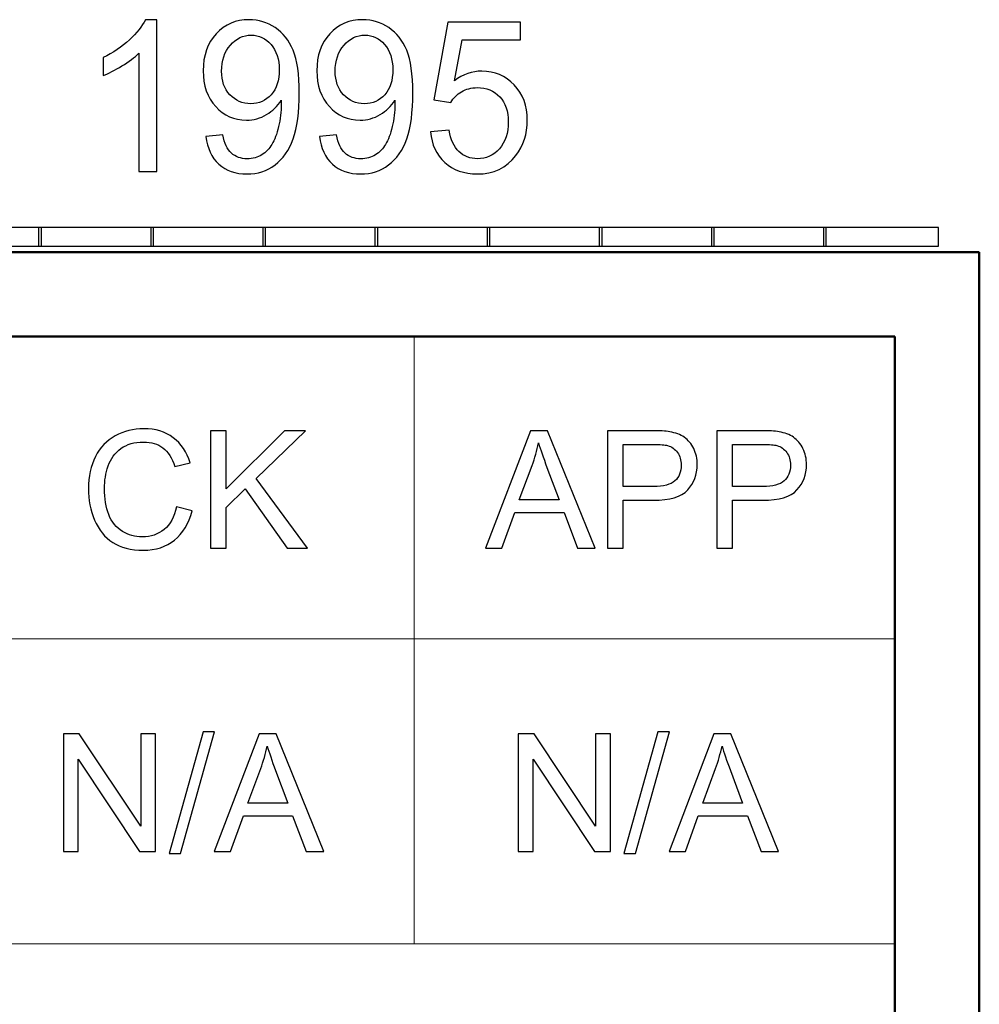
# Model space of a CAD drawing. Units: inches. Extents: x -5.2 to 5.1, y -3.9 to 4.
# Drawn here: x 4.6 to 5.1, y 3.4 to 4 of the extents above; entities that cross this region are included whole.
import ezdxf

# ---------------------------------------------------------------- set-up
doc = ezdxf.new("R2010")
doc.units = ezdxf.units.IN
doc.header["$MEASUREMENT"] = 0
doc.layers.add('Layer 1', color=7, linetype='Continuous')

msp = doc.modelspace()

# ---------------------------------------------------------------- linework, layer by layer
at = {"layer": 'Layer 1'}
for points, knots in [([(4.64203, 3.92692), (4.64203, 3.92692), (4.63138, 3.92692), (4.63138, 3.92692), (4.63138, 3.92692), (4.63138, 3.92692), (4.63138, 3.99696), (4.63138, 3.99696), (4.63138, 3.99696), (4.62881, 3.99442), (4.62544, 3.9919), (4.62129, 3.98938), (4.62129, 3.98938), (4.61714, 3.98686), (4.61339, 3.98496), (4.61007, 3.98371), (4.61007, 3.98371), (4.61007, 3.98371), (4.61007, 3.99434), (4.61007, 3.99434), (4.61007, 3.99434), (4.61603, 3.99721), (4.62123, 4.00071), (4.62569, 4.00484), (4.62569, 4.00484), (4.63015, 4.00894), (4.63331, 4.01292), (4.63517, 4.0168), (4.63517, 4.0168), (4.63517, 4.0168), (4.64203, 4.0168), (4.64203, 4.0168), (4.64203, 4.0168), (4.64203, 4.0168), (4.64203, 3.92692), (4.64203, 3.92692)], [0, 0, 0, 0, 0.1, 0.1, 0.1, 0.1, 0.2, 0.2, 0.2, 0.2, 0.3, 0.3, 0.3, 0.3, 0.4, 0.4, 0.4, 0.4, 0.5, 0.5, 0.5, 0.5, 0.6, 0.6, 0.6, 0.6, 0.7, 0.7, 0.7, 0.7, 0.8, 0.8, 0.8, 0.8, 1, 1, 1, 1]), ([(4.67098, 3.94767), (4.67098, 3.94767), (4.68114, 3.94855), (4.68114, 3.94855), (4.68114, 3.94855), (4.68201, 3.94359), (4.68367, 3.94), (4.68611, 3.93778), (4.68611, 3.93778), (4.68855, 3.93555), (4.69168, 3.93442), (4.69551, 3.93442), (4.69551, 3.93442), (4.69877, 3.93442), (4.70164, 3.93519), (4.70412, 3.93676), (4.70412, 3.93676), (4.7066, 3.9383), (4.70862, 3.94036), (4.71017, 3.94296), (4.71017, 3.94296), (4.71172, 3.94555), (4.71304, 3.94905), (4.71411, 3.95344), (4.71411, 3.95344), (4.71517, 3.95784), (4.7157, 3.96232), (4.7157, 3.96688), (4.7157, 3.96688), (4.7157, 3.96736), (4.71568, 3.96811), (4.71564, 3.96909), (4.71564, 3.96909), (4.71352, 3.96559), (4.71061, 3.96273), (4.70694, 3.96057), (4.70694, 3.96057), (4.70327, 3.95838), (4.69928, 3.9573), (4.695, 3.9573), (4.695, 3.9573), (4.68784, 3.9573), (4.68179, 3.95998), (4.67683, 3.96536), (4.67683, 3.96536), (4.67188, 3.97071), (4.66941, 3.9778), (4.66941, 3.98659), (4.66941, 3.98659), (4.66941, 3.99567), (4.67198, 4.00296), (4.67717, 4.0085), (4.67717, 4.0085), (4.68233, 4.01402), (4.68881, 4.0168), (4.69661, 4.0168), (4.69661, 4.0168), (4.70222, 4.0168), (4.70737, 4.01523), (4.71205, 4.01209), (4.71205, 4.01209), (4.7167, 4.00896), (4.72024, 4.0045), (4.72266, 3.99869), (4.72266, 3.99869), (4.72508, 3.9929), (4.72629, 3.9845), (4.72629, 3.97352), (4.72629, 3.97352), (4.72629, 3.96209), (4.7251, 3.95298), (4.7227, 3.94621), (4.7227, 3.94621), (4.7203, 3.93942), (4.7167, 3.93428), (4.71197, 3.93073), (4.71197, 3.93073), (4.70722, 3.92719), (4.70168, 3.92542), (4.6953, 3.92542), (4.6953, 3.92542), (4.68853, 3.92542), (4.683, 3.92736), (4.6787, 3.93126), (4.6787, 3.93126), (4.67443, 3.93515), (4.67184, 3.94063), (4.67098, 3.94767)], [0, 0, 0, 0, 0.043478, 0.043478, 0.043478, 0.043478, 0.086957, 0.086957, 0.086957, 0.086957, 0.130435, 0.130435, 0.130435, 0.130435, 0.173913, 0.173913, 0.173913, 0.173913, 0.217391, 0.217391, 0.217391, 0.217391, 0.26087, 0.26087, 0.26087, 0.26087, 0.304348, 0.304348, 0.304348, 0.304348, 0.347826, 0.347826, 0.347826, 0.347826, 0.391304, 0.391304, 0.391304, 0.391304, 0.434783, 0.434783, 0.434783, 0.434783, 0.478261, 0.478261, 0.478261, 0.478261, 0.521739, 0.521739, 0.521739, 0.521739, 0.565217, 0.565217, 0.565217, 0.565217, 0.608696, 0.608696, 0.608696, 0.608696, 0.652174, 0.652174, 0.652174, 0.652174, 0.695652, 0.695652, 0.695652, 0.695652, 0.73913, 0.73913, 0.73913, 0.73913, 0.782609, 0.782609, 0.782609, 0.782609, 0.826087, 0.826087, 0.826087, 0.826087, 0.869565, 0.869565, 0.869565, 0.869565, 0.913043, 0.913043, 0.913043, 0.913043, 1, 1, 1, 1]), ([(4.73829, 3.94767), (4.73829, 3.94767), (4.74846, 3.94855), (4.74846, 3.94855), (4.74846, 3.94855), (4.74933, 3.94359), (4.75098, 3.94), (4.75342, 3.93778), (4.75342, 3.93778), (4.75586, 3.93555), (4.75899, 3.93442), (4.76282, 3.93442), (4.76282, 3.93442), (4.76609, 3.93442), (4.76896, 3.93519), (4.77143, 3.93676), (4.77143, 3.93676), (4.77391, 3.9383), (4.77594, 3.94036), (4.77749, 3.94296), (4.77749, 3.94296), (4.77904, 3.94555), (4.78035, 3.94905), (4.78142, 3.95344), (4.78142, 3.95344), (4.78249, 3.95784), (4.78302, 3.96232), (4.78302, 3.96688), (4.78302, 3.96688), (4.78302, 3.96736), (4.783, 3.96811), (4.78295, 3.96909), (4.78295, 3.96909), (4.78083, 3.96559), (4.77793, 3.96273), (4.77426, 3.96057), (4.77426, 3.96057), (4.77059, 3.95838), (4.76659, 3.9573), (4.76232, 3.9573), (4.76232, 3.9573), (4.75515, 3.9573), (4.74911, 3.95998), (4.74414, 3.96536), (4.74414, 3.96536), (4.7392, 3.97071), (4.73672, 3.9778), (4.73672, 3.98659), (4.73672, 3.98659), (4.73672, 3.99567), (4.7393, 4.00296), (4.74448, 4.0085), (4.74448, 4.0085), (4.74965, 4.01402), (4.75612, 4.0168), (4.76393, 4.0168), (4.76393, 4.0168), (4.76954, 4.0168), (4.77468, 4.01523), (4.77936, 4.01209), (4.77936, 4.01209), (4.78402, 4.00896), (4.78756, 4.0045), (4.78998, 3.99869), (4.78998, 3.99869), (4.7924, 3.9929), (4.79361, 3.9845), (4.79361, 3.97352), (4.79361, 3.97352), (4.79361, 3.96209), (4.79242, 3.95298), (4.79001, 3.94621), (4.79001, 3.94621), (4.78761, 3.93942), (4.78402, 3.93428), (4.77928, 3.93073), (4.77928, 3.93073), (4.77454, 3.92719), (4.76899, 3.92542), (4.76262, 3.92542), (4.76262, 3.92542), (4.75584, 3.92542), (4.75031, 3.92736), (4.74602, 3.93126), (4.74602, 3.93126), (4.74174, 3.93515), (4.73916, 3.94063), (4.73829, 3.94767)], [0, 0, 0, 0, 0.043478, 0.043478, 0.043478, 0.043478, 0.086957, 0.086957, 0.086957, 0.086957, 0.130435, 0.130435, 0.130435, 0.130435, 0.173913, 0.173913, 0.173913, 0.173913, 0.217391, 0.217391, 0.217391, 0.217391, 0.26087, 0.26087, 0.26087, 0.26087, 0.304348, 0.304348, 0.304348, 0.304348, 0.347826, 0.347826, 0.347826, 0.347826, 0.391304, 0.391304, 0.391304, 0.391304, 0.434783, 0.434783, 0.434783, 0.434783, 0.478261, 0.478261, 0.478261, 0.478261, 0.521739, 0.521739, 0.521739, 0.521739, 0.565217, 0.565217, 0.565217, 0.565217, 0.608696, 0.608696, 0.608696, 0.608696, 0.652174, 0.652174, 0.652174, 0.652174, 0.695652, 0.695652, 0.695652, 0.695652, 0.73913, 0.73913, 0.73913, 0.73913, 0.782609, 0.782609, 0.782609, 0.782609, 0.826087, 0.826087, 0.826087, 0.826087, 0.869565, 0.869565, 0.869565, 0.869565, 0.913043, 0.913043, 0.913043, 0.913043, 1, 1, 1, 1]), ([(4.80404, 3.95042), (4.80404, 3.95042), (4.81517, 3.9513), (4.81517, 3.9513), (4.81517, 3.9513), (4.81599, 3.94569), (4.81791, 3.94148), (4.8209, 3.93865), (4.8209, 3.93865), (4.82389, 3.93584), (4.82753, 3.93442), (4.83183, 3.93442), (4.83183, 3.93442), (4.83702, 3.93442), (4.84135, 3.93642), (4.84488, 3.9404), (4.84488, 3.9404), (4.84839, 3.9444), (4.85015, 3.94969), (4.85015, 3.95628), (4.85015, 3.95628), (4.85015, 3.96255), (4.84847, 3.96748), (4.8451, 3.97111), (4.8451, 3.97111), (4.84174, 3.97473), (4.83728, 3.97655), (4.83173, 3.97655), (4.83173, 3.97655), (4.82828, 3.97655), (4.82519, 3.97573), (4.82245, 3.97411), (4.82245, 3.97411), (4.81972, 3.97248), (4.81759, 3.97038), (4.81602, 3.9678), (4.81602, 3.9678), (4.81602, 3.9678), (4.80597, 3.9693), (4.80597, 3.9693), (4.80597, 3.9693), (4.80597, 3.9693), (4.81432, 4.0153), (4.81432, 4.0153), (4.81432, 4.0153), (4.81432, 4.0153), (4.85729, 4.0153), (4.85729, 4.0153), (4.85729, 4.0153), (4.85729, 4.0153), (4.85729, 4.0048), (4.85729, 4.0048), (4.85729, 4.0048), (4.85729, 4.0048), (4.82281, 4.0048), (4.82281, 4.0048), (4.82281, 4.0048), (4.82281, 4.0048), (4.81819, 3.98065), (4.81819, 3.98065), (4.81819, 3.98065), (4.82338, 3.98442), (4.82883, 3.9863), (4.83451, 3.9863), (4.83451, 3.9863), (4.84206, 3.9863), (4.84843, 3.98359), (4.85361, 3.97817), (4.85361, 3.97817), (4.8588, 3.97276), (4.86141, 3.9658), (4.86141, 3.9573), (4.86141, 3.9573), (4.86141, 3.94919), (4.85913, 3.94219), (4.85457, 3.9363), (4.85457, 3.9363), (4.84902, 3.92905), (4.84143, 3.92542), (4.83183, 3.92542), (4.83183, 3.92542), (4.82396, 3.92542), (4.81755, 3.92771), (4.81257, 3.93228), (4.81257, 3.93228), (4.80758, 3.93684), (4.80474, 3.94288), (4.80404, 3.95042)], [0, 0, 0, 0, 0.043478, 0.043478, 0.043478, 0.043478, 0.086957, 0.086957, 0.086957, 0.086957, 0.130435, 0.130435, 0.130435, 0.130435, 0.173913, 0.173913, 0.173913, 0.173913, 0.217391, 0.217391, 0.217391, 0.217391, 0.26087, 0.26087, 0.26087, 0.26087, 0.304348, 0.304348, 0.304348, 0.304348, 0.347826, 0.347826, 0.347826, 0.347826, 0.391304, 0.391304, 0.391304, 0.391304, 0.434783, 0.434783, 0.434783, 0.434783, 0.478261, 0.478261, 0.478261, 0.478261, 0.521739, 0.521739, 0.521739, 0.521739, 0.565217, 0.565217, 0.565217, 0.565217, 0.608696, 0.608696, 0.608696, 0.608696, 0.652174, 0.652174, 0.652174, 0.652174, 0.695652, 0.695652, 0.695652, 0.695652, 0.73913, 0.73913, 0.73913, 0.73913, 0.782609, 0.782609, 0.782609, 0.782609, 0.826087, 0.826087, 0.826087, 0.826087, 0.869565, 0.869565, 0.869565, 0.869565, 0.913043, 0.913043, 0.913043, 0.913043, 1, 1, 1, 1]), ([(4.71443, 3.98715), (4.71443, 3.99344), (4.71281, 3.99844), (4.70959, 4.00213), (4.70959, 4.00213), (4.70638, 4.00582), (4.70247, 4.00767), (4.69787, 4.00767), (4.69787, 4.00767), (4.69311, 4.00767), (4.68899, 4.00569), (4.68552, 4.00171), (4.68552, 4.00171), (4.68203, 3.99773), (4.6803, 3.99257), (4.6803, 3.98623), (4.6803, 3.98623), (4.6803, 3.98055), (4.68195, 3.97592), (4.68524, 3.97238), (4.68524, 3.97238), (4.68855, 3.96882), (4.69266, 3.96705), (4.69757, 3.96705), (4.69757, 3.96705), (4.70249, 3.96705), (4.70652, 3.96882), (4.70969, 3.97238), (4.70969, 3.97238), (4.71285, 3.97592), (4.71443, 3.98086), (4.71443, 3.98715)], [0, 0, 0, 0, 0.111111, 0.111111, 0.111111, 0.111111, 0.222222, 0.222222, 0.222222, 0.222222, 0.333333, 0.333333, 0.333333, 0.333333, 0.444444, 0.444444, 0.444444, 0.444444, 0.555556, 0.555556, 0.555556, 0.555556, 0.666667, 0.666667, 0.666667, 0.666667, 0.777778, 0.777778, 0.777778, 0.777778, 1, 1, 1, 1]), ([(4.78174, 3.98715), (4.78174, 3.99344), (4.78013, 3.99844), (4.77691, 4.00213), (4.77691, 4.00213), (4.77369, 4.00582), (4.76978, 4.00767), (4.76518, 4.00767), (4.76518, 4.00767), (4.76042, 4.00767), (4.75631, 4.00569), (4.75284, 4.00171), (4.75284, 4.00171), (4.74935, 3.99773), (4.74761, 3.99257), (4.74761, 3.98623), (4.74761, 3.98623), (4.74761, 3.98055), (4.74926, 3.97592), (4.75255, 3.97238), (4.75255, 3.97238), (4.75586, 3.96882), (4.75998, 3.96705), (4.76488, 3.96705), (4.76488, 3.96705), (4.7698, 3.96705), (4.77383, 3.96882), (4.777, 3.97238), (4.777, 3.97238), (4.78017, 3.97592), (4.78174, 3.98086), (4.78174, 3.98715)], [0, 0, 0, 0, 0.111111, 0.111111, 0.111111, 0.111111, 0.222222, 0.222222, 0.222222, 0.222222, 0.333333, 0.333333, 0.333333, 0.333333, 0.444444, 0.444444, 0.444444, 0.444444, 0.555556, 0.555556, 0.555556, 0.555556, 0.666667, 0.666667, 0.666667, 0.666667, 0.777778, 0.777778, 0.777778, 0.777778, 1, 1, 1, 1]), ([(4.50549, 3.88264), (4.50549, 3.88264), (4.50549, 3.89376), (4.50549, 3.89376), (4.50549, 3.89376), (4.50549, 3.89376), (4.57357, 3.89376), (4.57357, 3.89376), (4.57357, 3.89376), (4.57357, 3.89376), (4.57357, 3.88264), (4.57357, 3.88264), (4.57357, 3.88264), (4.57357, 3.88264), (4.50549, 3.88264), (4.50549, 3.88264)], [0, 0, 0, 0, 0.2, 0.2, 0.2, 0.2, 0.4, 0.4, 0.4, 0.4, 0.6, 0.6, 0.6, 0.6, 1, 1, 1, 1]), ([(4.57191, 3.88264), (4.57191, 3.88264), (4.57191, 3.89376), (4.57191, 3.89376), (4.57191, 3.89376), (4.57191, 3.89376), (4.63999, 3.89376), (4.63999, 3.89376), (4.63999, 3.89376), (4.63999, 3.89376), (4.63999, 3.88264), (4.63999, 3.88264), (4.63999, 3.88264), (4.63999, 3.88264), (4.57191, 3.88264), (4.57191, 3.88264)], [0, 0, 0, 0, 0.2, 0.2, 0.2, 0.2, 0.4, 0.4, 0.4, 0.4, 0.6, 0.6, 0.6, 0.6, 1, 1, 1, 1]), ([(4.63833, 3.88264), (4.63833, 3.88264), (4.63833, 3.89376), (4.63833, 3.89376), (4.63833, 3.89376), (4.63833, 3.89376), (4.70641, 3.89376), (4.70641, 3.89376), (4.70641, 3.89376), (4.70641, 3.89376), (4.70641, 3.88264), (4.70641, 3.88264), (4.70641, 3.88264), (4.70641, 3.88264), (4.63833, 3.88264), (4.63833, 3.88264)], [0, 0, 0, 0, 0.2, 0.2, 0.2, 0.2, 0.4, 0.4, 0.4, 0.4, 0.6, 0.6, 0.6, 0.6, 1, 1, 1, 1]), ([(4.70476, 3.88264), (4.70476, 3.88264), (4.70476, 3.89376), (4.70476, 3.89376), (4.70476, 3.89376), (4.70476, 3.89376), (4.77283, 3.89376), (4.77283, 3.89376), (4.77283, 3.89376), (4.77283, 3.89376), (4.77283, 3.88264), (4.77283, 3.88264), (4.77283, 3.88264), (4.77283, 3.88264), (4.70476, 3.88264), (4.70476, 3.88264)], [0, 0, 0, 0, 0.2, 0.2, 0.2, 0.2, 0.4, 0.4, 0.4, 0.4, 0.6, 0.6, 0.6, 0.6, 1, 1, 1, 1]), ([(4.77118, 3.88264), (4.77118, 3.88264), (4.77118, 3.89376), (4.77118, 3.89376), (4.77118, 3.89376), (4.77118, 3.89376), (4.83926, 3.89376), (4.83926, 3.89376), (4.83926, 3.89376), (4.83926, 3.89376), (4.83926, 3.88264), (4.83926, 3.88264), (4.83926, 3.88264), (4.83926, 3.88264), (4.77118, 3.88264), (4.77118, 3.88264)], [0, 0, 0, 0, 0.2, 0.2, 0.2, 0.2, 0.4, 0.4, 0.4, 0.4, 0.6, 0.6, 0.6, 0.6, 1, 1, 1, 1]), ([(4.8376, 3.88264), (4.8376, 3.88264), (4.8376, 3.89376), (4.8376, 3.89376), (4.8376, 3.89376), (4.8376, 3.89376), (4.90568, 3.89376), (4.90568, 3.89376), (4.90568, 3.89376), (4.90568, 3.89376), (4.90568, 3.88264), (4.90568, 3.88264), (4.90568, 3.88264), (4.90568, 3.88264), (4.8376, 3.88264), (4.8376, 3.88264)], [0, 0, 0, 0, 0.2, 0.2, 0.2, 0.2, 0.4, 0.4, 0.4, 0.4, 0.6, 0.6, 0.6, 0.6, 1, 1, 1, 1]), ([(4.90402, 3.88264), (4.90402, 3.88264), (4.90402, 3.89376), (4.90402, 3.89376), (4.90402, 3.89376), (4.90402, 3.89376), (4.9721, 3.89376), (4.9721, 3.89376), (4.9721, 3.89376), (4.9721, 3.89376), (4.9721, 3.88264), (4.9721, 3.88264), (4.9721, 3.88264), (4.9721, 3.88264), (4.90402, 3.88264), (4.90402, 3.88264)], [0, 0, 0, 0, 0.2, 0.2, 0.2, 0.2, 0.4, 0.4, 0.4, 0.4, 0.6, 0.6, 0.6, 0.6, 1, 1, 1, 1]), ([(4.97044, 3.88264), (4.97044, 3.88264), (4.97044, 3.89376), (4.97044, 3.89376), (4.97044, 3.89376), (4.97044, 3.89376), (5.03852, 3.89376), (5.03852, 3.89376), (5.03852, 3.89376), (5.03852, 3.89376), (5.03852, 3.88264), (5.03852, 3.88264), (5.03852, 3.88264), (5.03852, 3.88264), (4.97044, 3.88264), (4.97044, 3.88264)], [0, 0, 0, 0, 0.2, 0.2, 0.2, 0.2, 0.4, 0.4, 0.4, 0.4, 0.6, 0.6, 0.6, 0.6, 1, 1, 1, 1]), ([(5.03687, 3.88264), (5.03687, 3.88264), (5.03687, 3.89376), (5.03687, 3.89376), (5.03687, 3.89376), (5.03687, 3.89376), (5.10494, 3.89376), (5.10494, 3.89376), (5.10494, 3.89376), (5.10494, 3.89376), (5.10494, 3.88264), (5.10494, 3.88264), (5.10494, 3.88264), (5.10494, 3.88264), (5.03687, 3.88264), (5.03687, 3.88264)], [0, 0, 0, 0, 0.2, 0.2, 0.2, 0.2, 0.4, 0.4, 0.4, 0.4, 0.6, 0.6, 0.6, 0.6, 1, 1, 1, 1]), ([(4.65357, 3.72816), (4.65357, 3.72816), (4.66279, 3.72583), (4.66279, 3.72583), (4.66279, 3.72583), (4.66087, 3.71826), (4.65741, 3.71251), (4.6524, 3.70854), (4.6524, 3.70854), (4.6474, 3.70457), (4.64129, 3.70257), (4.63405, 3.70257), (4.63405, 3.70257), (4.62657, 3.70257), (4.62049, 3.7041), (4.6158, 3.70716), (4.6158, 3.70716), (4.6111, 3.7102), (4.60754, 3.71463), (4.6051, 3.72041), (4.6051, 3.72041), (4.60265, 3.72621), (4.60143, 3.73242), (4.60143, 3.73906), (4.60143, 3.73906), (4.60143, 3.74631), (4.6028, 3.75263), (4.60557, 3.75802), (4.60557, 3.75802), (4.60833, 3.76342), (4.61227, 3.76752), (4.61737, 3.77032), (4.61737, 3.77032), (4.62246, 3.77312), (4.62808, 3.77452), (4.6342, 3.77452), (4.6342, 3.77452), (4.64116, 3.77452), (4.647, 3.77275), (4.65172, 3.7692), (4.65172, 3.7692), (4.65646, 3.76565), (4.65977, 3.76068), (4.66163, 3.75426), (4.66163, 3.75426), (4.66163, 3.75426), (4.65259, 3.75212), (4.65259, 3.75212), (4.65259, 3.75212), (4.651, 3.75718), (4.64865, 3.76087), (4.64559, 3.76317), (4.64559, 3.76317), (4.64253, 3.76549), (4.63868, 3.76664), (4.63404, 3.76664), (4.63404, 3.76664), (4.62871, 3.76664), (4.62424, 3.76536), (4.62067, 3.7628), (4.62067, 3.7628), (4.61709, 3.76024), (4.61457, 3.75679), (4.61313, 3.75248), (4.61313, 3.75248), (4.61167, 3.74815), (4.61094, 3.7437), (4.61094, 3.73911), (4.61094, 3.73911), (4.61094, 3.7332), (4.6118, 3.72803), (4.61352, 3.72362), (4.61352, 3.72362), (4.61523, 3.7192), (4.6179, 3.71591), (4.62152, 3.71372), (4.62152, 3.71372), (4.62515, 3.71154), (4.62907, 3.71045), (4.63329, 3.71045), (4.63329, 3.71045), (4.63844, 3.71045), (4.64277, 3.71194), (4.64633, 3.71491), (4.64633, 3.71491), (4.64989, 3.71789), (4.6523, 3.72229), (4.65357, 3.72816)], [0, 0, 0, 0, 0.043478, 0.043478, 0.043478, 0.043478, 0.086957, 0.086957, 0.086957, 0.086957, 0.130435, 0.130435, 0.130435, 0.130435, 0.173913, 0.173913, 0.173913, 0.173913, 0.217391, 0.217391, 0.217391, 0.217391, 0.26087, 0.26087, 0.26087, 0.26087, 0.304348, 0.304348, 0.304348, 0.304348, 0.347826, 0.347826, 0.347826, 0.347826, 0.391304, 0.391304, 0.391304, 0.391304, 0.434783, 0.434783, 0.434783, 0.434783, 0.478261, 0.478261, 0.478261, 0.478261, 0.521739, 0.521739, 0.521739, 0.521739, 0.565217, 0.565217, 0.565217, 0.565217, 0.608696, 0.608696, 0.608696, 0.608696, 0.652174, 0.652174, 0.652174, 0.652174, 0.695652, 0.695652, 0.695652, 0.695652, 0.73913, 0.73913, 0.73913, 0.73913, 0.782609, 0.782609, 0.782609, 0.782609, 0.826087, 0.826087, 0.826087, 0.826087, 0.869565, 0.869565, 0.869565, 0.869565, 0.913043, 0.913043, 0.913043, 0.913043, 1, 1, 1, 1]), ([(4.67378, 3.70374), (4.67378, 3.70374), (4.67378, 3.77335), (4.67378, 3.77335), (4.67378, 3.77335), (4.67378, 3.77335), (4.68301, 3.77335), (4.68301, 3.77335), (4.68301, 3.77335), (4.68301, 3.77335), (4.68301, 3.73884), (4.68301, 3.73884), (4.68301, 3.73884), (4.68301, 3.73884), (4.71754, 3.77335), (4.71754, 3.77335), (4.71754, 3.77335), (4.71754, 3.77335), (4.73, 3.77335), (4.73, 3.77335), (4.73, 3.77335), (4.73, 3.77335), (4.70084, 3.74512), (4.70084, 3.74512), (4.70084, 3.74512), (4.70084, 3.74512), (4.73126, 3.70374), (4.73126, 3.70374), (4.73126, 3.70374), (4.73126, 3.70374), (4.71913, 3.70374), (4.71913, 3.70374), (4.71913, 3.70374), (4.71913, 3.70374), (4.69438, 3.73887), (4.69438, 3.73887), (4.69438, 3.73887), (4.69438, 3.73887), (4.68301, 3.72785), (4.68301, 3.72785), (4.68301, 3.72785), (4.68301, 3.72785), (4.68301, 3.70374), (4.68301, 3.70374), (4.68301, 3.70374), (4.68301, 3.70374), (4.67378, 3.70374), (4.67378, 3.70374)], [0, 0, 0, 0, 0.076923, 0.076923, 0.076923, 0.076923, 0.153846, 0.153846, 0.153846, 0.153846, 0.230769, 0.230769, 0.230769, 0.230769, 0.307692, 0.307692, 0.307692, 0.307692, 0.384615, 0.384615, 0.384615, 0.384615, 0.461538, 0.461538, 0.461538, 0.461538, 0.538462, 0.538462, 0.538462, 0.538462, 0.615385, 0.615385, 0.615385, 0.615385, 0.692308, 0.692308, 0.692308, 0.692308, 0.769231, 0.769231, 0.769231, 0.769231, 0.846154, 0.846154, 0.846154, 0.846154, 1, 1, 1, 1]), ([(4.83663, 3.70374), (4.83663, 3.70374), (4.86329, 3.77335), (4.86329, 3.77335), (4.86329, 3.77335), (4.86329, 3.77335), (4.8734, 3.77335), (4.8734, 3.77335), (4.8734, 3.77335), (4.8734, 3.77335), (4.90169, 3.70374), (4.90169, 3.70374), (4.90169, 3.70374), (4.90169, 3.70374), (4.89122, 3.70374), (4.89122, 3.70374), (4.89122, 3.70374), (4.89122, 3.70374), (4.88319, 3.72484), (4.88319, 3.72484), (4.88319, 3.72484), (4.88319, 3.72484), (4.85393, 3.72484), (4.85393, 3.72484), (4.85393, 3.72484), (4.85393, 3.72484), (4.84639, 3.70374), (4.84639, 3.70374), (4.84639, 3.70374), (4.84639, 3.70374), (4.83663, 3.70374), (4.83663, 3.70374)], [0, 0, 0, 0, 0.111111, 0.111111, 0.111111, 0.111111, 0.222222, 0.222222, 0.222222, 0.222222, 0.333333, 0.333333, 0.333333, 0.333333, 0.444444, 0.444444, 0.444444, 0.444444, 0.555556, 0.555556, 0.555556, 0.555556, 0.666667, 0.666667, 0.666667, 0.666667, 0.777778, 0.777778, 0.777778, 0.777778, 1, 1, 1, 1]), ([(4.90898, 3.70374), (4.90898, 3.70374), (4.90898, 3.77335), (4.90898, 3.77335), (4.90898, 3.77335), (4.90898, 3.77335), (4.93522, 3.77335), (4.93522, 3.77335), (4.93522, 3.77335), (4.93983, 3.77335), (4.94335, 3.77312), (4.9458, 3.77269), (4.9458, 3.77269), (4.94921, 3.77212), (4.95207, 3.77103), (4.95439, 3.76944), (4.95439, 3.76944), (4.9567, 3.76784), (4.95856, 3.76561), (4.95997, 3.76274), (4.95997, 3.76274), (4.96137, 3.75987), (4.96207, 3.75671), (4.96207, 3.75326), (4.96207, 3.75326), (4.96207, 3.74736), (4.9602, 3.74235), (4.95643, 3.73827), (4.95643, 3.73827), (4.95267, 3.73417), (4.94586, 3.73213), (4.93603, 3.73213), (4.93603, 3.73213), (4.93603, 3.73213), (4.9182, 3.73213), (4.9182, 3.73213), (4.9182, 3.73213), (4.9182, 3.73213), (4.9182, 3.70374), (4.9182, 3.70374), (4.9182, 3.70374), (4.9182, 3.70374), (4.90898, 3.70374), (4.90898, 3.70374)], [0, 0, 0, 0, 0.083333, 0.083333, 0.083333, 0.083333, 0.166667, 0.166667, 0.166667, 0.166667, 0.25, 0.25, 0.25, 0.25, 0.333333, 0.333333, 0.333333, 0.333333, 0.416667, 0.416667, 0.416667, 0.416667, 0.5, 0.5, 0.5, 0.5, 0.583333, 0.583333, 0.583333, 0.583333, 0.666667, 0.666667, 0.666667, 0.666667, 0.75, 0.75, 0.75, 0.75, 0.833333, 0.833333, 0.833333, 0.833333, 1, 1, 1, 1]), ([(4.97372, 3.70374), (4.97372, 3.70374), (4.97372, 3.77335), (4.97372, 3.77335), (4.97372, 3.77335), (4.97372, 3.77335), (4.99995, 3.77335), (4.99995, 3.77335), (4.99995, 3.77335), (5.00456, 3.77335), (5.00809, 3.77312), (5.01053, 3.77269), (5.01053, 3.77269), (5.01394, 3.77212), (5.01681, 3.77103), (5.01912, 3.76944), (5.01912, 3.76944), (5.02143, 3.76784), (5.0233, 3.76561), (5.0247, 3.76274), (5.0247, 3.76274), (5.02611, 3.75987), (5.0268, 3.75671), (5.0268, 3.75326), (5.0268, 3.75326), (5.0268, 3.74736), (5.02493, 3.74235), (5.02116, 3.73827), (5.02116, 3.73827), (5.01741, 3.73417), (5.01059, 3.73213), (5.00076, 3.73213), (5.00076, 3.73213), (5.00076, 3.73213), (4.98293, 3.73213), (4.98293, 3.73213), (4.98293, 3.73213), (4.98293, 3.73213), (4.98293, 3.70374), (4.98293, 3.70374), (4.98293, 3.70374), (4.98293, 3.70374), (4.97372, 3.70374), (4.97372, 3.70374)], [0, 0, 0, 0, 0.083333, 0.083333, 0.083333, 0.083333, 0.166667, 0.166667, 0.166667, 0.166667, 0.25, 0.25, 0.25, 0.25, 0.333333, 0.333333, 0.333333, 0.333333, 0.416667, 0.416667, 0.416667, 0.416667, 0.5, 0.5, 0.5, 0.5, 0.583333, 0.583333, 0.583333, 0.583333, 0.666667, 0.666667, 0.666667, 0.666667, 0.75, 0.75, 0.75, 0.75, 0.833333, 0.833333, 0.833333, 0.833333, 1, 1, 1, 1]), ([(4.85662, 3.73232), (4.85662, 3.73232), (4.8803, 3.73232), (4.8803, 3.73232), (4.8803, 3.73232), (4.8803, 3.73232), (4.87306, 3.75162), (4.87306, 3.75162), (4.87306, 3.75162), (4.87087, 3.75749), (4.86922, 3.76233), (4.86807, 3.76616), (4.86807, 3.76616), (4.86712, 3.76162), (4.86584, 3.75716), (4.86424, 3.75276), (4.86424, 3.75276), (4.86424, 3.75276), (4.85662, 3.73232), (4.85662, 3.73232)], [0, 0, 0, 0, 0.166667, 0.166667, 0.166667, 0.166667, 0.333333, 0.333333, 0.333333, 0.333333, 0.5, 0.5, 0.5, 0.5, 0.666667, 0.666667, 0.666667, 0.666667, 1, 1, 1, 1]), ([(4.9182, 3.7403), (4.9182, 3.7403), (4.93616, 3.7403), (4.93616, 3.7403), (4.93616, 3.7403), (4.94211, 3.7403), (4.94631, 3.7414), (4.94882, 3.74362), (4.94882, 3.74362), (4.95131, 3.74584), (4.95256, 3.74895), (4.95256, 3.75298), (4.95256, 3.75298), (4.95256, 3.75588), (4.95183, 3.75838), (4.95036, 3.76045), (4.95036, 3.76045), (4.94889, 3.76253), (4.94694, 3.7639), (4.94455, 3.76457), (4.94455, 3.76457), (4.943, 3.76497), (4.94013, 3.76519), (4.93598, 3.76519), (4.93598, 3.76519), (4.93598, 3.76519), (4.9182, 3.76519), (4.9182, 3.76519), (4.9182, 3.76519), (4.9182, 3.76519), (4.9182, 3.7403), (4.9182, 3.7403)], [0, 0, 0, 0, 0.111111, 0.111111, 0.111111, 0.111111, 0.222222, 0.222222, 0.222222, 0.222222, 0.333333, 0.333333, 0.333333, 0.333333, 0.444444, 0.444444, 0.444444, 0.444444, 0.555556, 0.555556, 0.555556, 0.555556, 0.666667, 0.666667, 0.666667, 0.666667, 0.777778, 0.777778, 0.777778, 0.777778, 1, 1, 1, 1]), ([(4.98293, 3.7403), (4.98293, 3.7403), (5.00089, 3.7403), (5.00089, 3.7403), (5.00089, 3.7403), (5.00684, 3.7403), (5.01105, 3.7414), (5.01356, 3.74362), (5.01356, 3.74362), (5.01605, 3.74584), (5.01729, 3.74895), (5.01729, 3.75298), (5.01729, 3.75298), (5.01729, 3.75588), (5.01657, 3.75838), (5.01509, 3.76045), (5.01509, 3.76045), (5.01362, 3.76253), (5.01168, 3.7639), (5.00929, 3.76457), (5.00929, 3.76457), (5.00774, 3.76497), (5.00487, 3.76519), (5.00071, 3.76519), (5.00071, 3.76519), (5.00071, 3.76519), (4.98293, 3.76519), (4.98293, 3.76519), (4.98293, 3.76519), (4.98293, 3.76519), (4.98293, 3.7403), (4.98293, 3.7403)], [0, 0, 0, 0, 0.111111, 0.111111, 0.111111, 0.111111, 0.222222, 0.222222, 0.222222, 0.222222, 0.333333, 0.333333, 0.333333, 0.333333, 0.444444, 0.444444, 0.444444, 0.444444, 0.555556, 0.555556, 0.555556, 0.555556, 0.666667, 0.666667, 0.666667, 0.666667, 0.777778, 0.777778, 0.777778, 0.777778, 1, 1, 1, 1]), ([(4.58657, 3.52417), (4.58657, 3.52417), (4.58657, 3.59378), (4.58657, 3.59378), (4.58657, 3.59378), (4.58657, 3.59378), (4.596, 3.59378), (4.596, 3.59378), (4.596, 3.59378), (4.596, 3.59378), (4.63239, 3.53915), (4.63239, 3.53915), (4.63239, 3.53915), (4.63239, 3.53915), (4.63239, 3.59378), (4.63239, 3.59378), (4.63239, 3.59378), (4.63239, 3.59378), (4.64121, 3.59378), (4.64121, 3.59378), (4.64121, 3.59378), (4.64121, 3.59378), (4.64121, 3.52417), (4.64121, 3.52417), (4.64121, 3.52417), (4.64121, 3.52417), (4.63178, 3.52417), (4.63178, 3.52417), (4.63178, 3.52417), (4.63178, 3.52417), (4.59539, 3.57881), (4.59539, 3.57881), (4.59539, 3.57881), (4.59539, 3.57881), (4.59539, 3.52417), (4.59539, 3.52417), (4.59539, 3.52417), (4.59539, 3.52417), (4.58657, 3.52417), (4.58657, 3.52417)], [0, 0, 0, 0, 0.090909, 0.090909, 0.090909, 0.090909, 0.181818, 0.181818, 0.181818, 0.181818, 0.272727, 0.272727, 0.272727, 0.272727, 0.363636, 0.363636, 0.363636, 0.363636, 0.454545, 0.454545, 0.454545, 0.454545, 0.545455, 0.545455, 0.545455, 0.545455, 0.636364, 0.636364, 0.636364, 0.636364, 0.727273, 0.727273, 0.727273, 0.727273, 0.818182, 0.818182, 0.818182, 0.818182, 1, 1, 1, 1]), ([(4.64917, 3.52301), (4.64917, 3.52301), (4.66932, 3.59495), (4.66932, 3.59495), (4.66932, 3.59495), (4.66932, 3.59495), (4.67619, 3.59495), (4.67619, 3.59495), (4.67619, 3.59495), (4.67619, 3.59495), (4.65603, 3.52301), (4.65603, 3.52301), (4.65603, 3.52301), (4.65603, 3.52301), (4.64917, 3.52301), (4.64917, 3.52301)], [0, 0, 0, 0, 0.2, 0.2, 0.2, 0.2, 0.4, 0.4, 0.4, 0.4, 0.6, 0.6, 0.6, 0.6, 1, 1, 1, 1]), ([(4.67594, 3.52417), (4.67594, 3.52417), (4.70255, 3.59378), (4.70255, 3.59378), (4.70255, 3.59378), (4.70255, 3.59378), (4.71264, 3.59378), (4.71264, 3.59378), (4.71264, 3.59378), (4.71264, 3.59378), (4.74088, 3.52417), (4.74088, 3.52417), (4.74088, 3.52417), (4.74088, 3.52417), (4.73043, 3.52417), (4.73043, 3.52417), (4.73043, 3.52417), (4.73043, 3.52417), (4.72241, 3.54527), (4.72241, 3.54527), (4.72241, 3.54527), (4.72241, 3.54527), (4.6932, 3.54527), (4.6932, 3.54527), (4.6932, 3.54527), (4.6932, 3.54527), (4.68568, 3.52417), (4.68568, 3.52417), (4.68568, 3.52417), (4.68568, 3.52417), (4.67594, 3.52417), (4.67594, 3.52417)], [0, 0, 0, 0, 0.111111, 0.111111, 0.111111, 0.111111, 0.222222, 0.222222, 0.222222, 0.222222, 0.333333, 0.333333, 0.333333, 0.333333, 0.444444, 0.444444, 0.444444, 0.444444, 0.555556, 0.555556, 0.555556, 0.555556, 0.666667, 0.666667, 0.666667, 0.666667, 0.777778, 0.777778, 0.777778, 0.777778, 1, 1, 1, 1]), ([(4.85599, 3.52417), (4.85599, 3.52417), (4.85599, 3.59378), (4.85599, 3.59378), (4.85599, 3.59378), (4.85599, 3.59378), (4.86542, 3.59378), (4.86542, 3.59378), (4.86542, 3.59378), (4.86542, 3.59378), (4.90181, 3.53915), (4.90181, 3.53915), (4.90181, 3.53915), (4.90181, 3.53915), (4.90181, 3.59378), (4.90181, 3.59378), (4.90181, 3.59378), (4.90181, 3.59378), (4.91063, 3.59378), (4.91063, 3.59378), (4.91063, 3.59378), (4.91063, 3.59378), (4.91063, 3.52417), (4.91063, 3.52417), (4.91063, 3.52417), (4.91063, 3.52417), (4.9012, 3.52417), (4.9012, 3.52417), (4.9012, 3.52417), (4.9012, 3.52417), (4.86481, 3.57881), (4.86481, 3.57881), (4.86481, 3.57881), (4.86481, 3.57881), (4.86481, 3.52417), (4.86481, 3.52417), (4.86481, 3.52417), (4.86481, 3.52417), (4.85599, 3.52417), (4.85599, 3.52417)], [0, 0, 0, 0, 0.090909, 0.090909, 0.090909, 0.090909, 0.181818, 0.181818, 0.181818, 0.181818, 0.272727, 0.272727, 0.272727, 0.272727, 0.363636, 0.363636, 0.363636, 0.363636, 0.454545, 0.454545, 0.454545, 0.454545, 0.545455, 0.545455, 0.545455, 0.545455, 0.636364, 0.636364, 0.636364, 0.636364, 0.727273, 0.727273, 0.727273, 0.727273, 0.818182, 0.818182, 0.818182, 0.818182, 1, 1, 1, 1]), ([(4.91859, 3.52301), (4.91859, 3.52301), (4.93874, 3.59495), (4.93874, 3.59495), (4.93874, 3.59495), (4.93874, 3.59495), (4.94561, 3.59495), (4.94561, 3.59495), (4.94561, 3.59495), (4.94561, 3.59495), (4.92545, 3.52301), (4.92545, 3.52301), (4.92545, 3.52301), (4.92545, 3.52301), (4.91859, 3.52301), (4.91859, 3.52301)], [0, 0, 0, 0, 0.2, 0.2, 0.2, 0.2, 0.4, 0.4, 0.4, 0.4, 0.6, 0.6, 0.6, 0.6, 1, 1, 1, 1]), ([(4.94536, 3.52417), (4.94536, 3.52417), (4.97197, 3.59378), (4.97197, 3.59378), (4.97197, 3.59378), (4.97197, 3.59378), (4.98206, 3.59378), (4.98206, 3.59378), (4.98206, 3.59378), (4.98206, 3.59378), (5.0103, 3.52417), (5.0103, 3.52417), (5.0103, 3.52417), (5.0103, 3.52417), (4.99985, 3.52417), (4.99985, 3.52417), (4.99985, 3.52417), (4.99985, 3.52417), (4.99183, 3.54527), (4.99183, 3.54527), (4.99183, 3.54527), (4.99183, 3.54527), (4.96263, 3.54527), (4.96263, 3.54527), (4.96263, 3.54527), (4.96263, 3.54527), (4.9551, 3.52417), (4.9551, 3.52417), (4.9551, 3.52417), (4.9551, 3.52417), (4.94536, 3.52417), (4.94536, 3.52417)], [0, 0, 0, 0, 0.111111, 0.111111, 0.111111, 0.111111, 0.222222, 0.222222, 0.222222, 0.222222, 0.333333, 0.333333, 0.333333, 0.333333, 0.444444, 0.444444, 0.444444, 0.444444, 0.555556, 0.555556, 0.555556, 0.555556, 0.666667, 0.666667, 0.666667, 0.666667, 0.777778, 0.777778, 0.777778, 0.777778, 1, 1, 1, 1]), ([(4.6959, 3.55276), (4.6959, 3.55276), (4.71954, 3.55276), (4.71954, 3.55276), (4.71954, 3.55276), (4.71954, 3.55276), (4.7123, 3.57206), (4.7123, 3.57206), (4.7123, 3.57206), (4.71012, 3.57792), (4.70848, 3.58276), (4.70733, 3.58659), (4.70733, 3.58659), (4.70638, 3.58205), (4.7051, 3.57759), (4.7035, 3.57319), (4.7035, 3.57319), (4.7035, 3.57319), (4.6959, 3.55276), (4.6959, 3.55276)], [0, 0, 0, 0, 0.166667, 0.166667, 0.166667, 0.166667, 0.333333, 0.333333, 0.333333, 0.333333, 0.5, 0.5, 0.5, 0.5, 0.666667, 0.666667, 0.666667, 0.666667, 1, 1, 1, 1]), ([(4.96532, 3.55276), (4.96532, 3.55276), (4.98896, 3.55276), (4.98896, 3.55276), (4.98896, 3.55276), (4.98896, 3.55276), (4.98172, 3.57206), (4.98172, 3.57206), (4.98172, 3.57206), (4.97954, 3.57792), (4.9779, 3.58276), (4.97675, 3.58659), (4.97675, 3.58659), (4.9758, 3.58205), (4.97452, 3.57759), (4.97292, 3.57319), (4.97292, 3.57319), (4.97292, 3.57319), (4.96532, 3.55276), (4.96532, 3.55276)], [0, 0, 0, 0, 0.166667, 0.166667, 0.166667, 0.166667, 0.333333, 0.333333, 0.333333, 0.333333, 0.5, 0.5, 0.5, 0.5, 0.666667, 0.666667, 0.666667, 0.666667, 1, 1, 1, 1])]:
    msp.add_open_spline(points, degree=3, knots=knots, dxfattribs=at)
at = {"layer": 'Layer 1', "lineweight": 50}
for points in [[(-5.17083, 3.87917), (-5.17083, 3.87917), (5.12917, 3.87917), (5.12917, 3.87917)], [(5.12917, -3.92083), (5.12917, -3.92083), (5.12917, 3.87917), (5.12917, 3.87917)], [(-5.12083, 3.82917), (-5.12083, 3.82917), (5.07917, 3.82917), (5.07917, 3.82917)], [(5.07917, -3.87083), (5.07917, -3.87083), (5.07917, 3.82917), (5.07917, 3.82917)]]:
    msp.add_open_spline(points, degree=3, dxfattribs=at)
at = {"layer": 'Layer 1', "lineweight": 18}
for points in [[(5.07917, 3.82917), (5.07917, 3.82917), (0.86389, 3.82917), (0.86389, 3.82917)], [(4.79444, 3.82917), (4.79444, 3.82917), (4.79444, 3.65), (4.79444, 3.65)], [(5.07917, 3.46944), (5.07917, 3.46944), (5.07917, 3.82917), (5.07917, 3.82917)], [(0.86389, 3.65), (0.86389, 3.65), (5.07917, 3.65), (5.07917, 3.65)], [(4.79444, 3.65), (4.79444, 3.65), (4.79444, 3.46944), (4.79444, 3.46944)], [(0.86389, 3.46944), (0.86389, 3.46944), (5.07917, 3.46944), (5.07917, 3.46944)]]:
    msp.add_open_spline(points, degree=3, dxfattribs=at)

doc.saveas('drawing.dxf')
